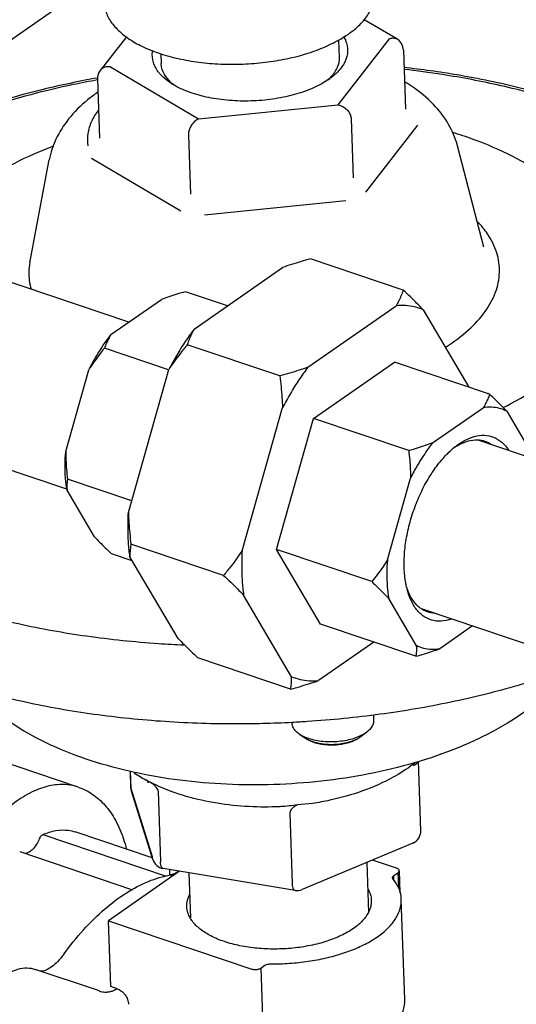
# Model space of a CAD drawing. Units: inches. Extents: x 10.2 to 20.6, y 3.5 to 18.1.
# Drawn here: x 14.9 to 15.2, y 10.1 to 10.6 of the extents above; entities that cross this region are included whole.
import ezdxf

# ---------------------------------------------------------------- set-up
doc = ezdxf.new("R2010")
doc.units = ezdxf.units.IN
doc.header["$LTSCALE"] = 1.21
doc.header["$MEASUREMENT"] = 0
doc.layers.get('0').update_dxf_attribs({"linetype": 'CONTINUOUS'})

msp = doc.modelspace()

# ---------------------------------------------------------------- linework, layer by layer
at = {"color": 7, "linetype": 'Continuous'}
for p, q in [((14.967947826231, 10.64967855830248), (14.813293747301, 10.54195943328248)), ((15.095708354126, 10.60514462047748), (15.07951969417099, 10.61471264160248)), ((14.96086438317599, 10.60619338975748), (14.94784921146099, 10.58942254501748)), ((15.06646164533599, 10.57221554689748), (15.092061943501, 10.60520309701248)), ((15.06675300192099, 10.60458547656748), (15.06704899053599, 10.59593124546248)), ((14.97810239656599, 10.59772412629248), (14.97826756806599, 10.59289477793748)), ((15.099030177111, 10.59954718311248), (15.100036961721, 10.57011042296748)), ((14.95299687820599, 10.59115873687748), (14.99692911272099, 10.56519336679748)), ((14.94641699587099, 10.58564027841248), (14.946315882391, 10.58562184337248)), ((14.946431358466, 10.58503994686248), (14.947438143011, 10.55560318665248)), ((14.99692911272099, 10.56519336679748), (15.06646164533599, 10.57221554689748)), ((15.072966600416, 10.56527579550748), (15.07397338496099, 10.53583903575248)), ((15.080312525626, 10.52868562234248), (15.106244453011, 10.56210049695248)), ((14.991845312311, 10.55708325212248), (14.99285209692099, 10.52764649236748)), ((15.139259623056, 10.50114865340248), (15.126059928626, 10.55172313476248)), ((14.91270153441599, 10.49340000288248), (14.922414968666, 10.54475814926748)), ((14.94355151013099, 10.54566992708248), (14.98805284792099, 10.51936819857748)), ((14.99992512684599, 10.51738609572748), (15.070358391566, 10.52449924183248)), ((14.96203019945099, 10.46373608463748), (14.794249555901, 10.52030967970248)), ((15.098965915121, 10.47976096526248), (15.052739433261, 10.49534797345248)), ((14.994687607416, 10.46032348427748), (15.038819386666, 10.49106199877248)), ((15.011275086246, 10.47187693774748), (14.99032997660599, 10.47893937429748)), ((14.953171244346, 10.45756567578248), (14.978380590131, 10.47512440222748)), ((15.05138046253099, 10.44120734216748), (15.09551224178099, 10.47194585666248)), ((15.108920202581, 10.46997918091248), (15.13171775365599, 10.43126513326748)), ((14.98196953926099, 10.44001108054248), (14.949943835551, 10.45080975882248)), ((15.037460415936, 10.43692136742248), (14.991233934076, 10.45250837561248)), ((15.054171469191, 10.41566546678248), (15.094557610181, 10.44379508225748)), ((15.14209238864099, 10.42776693232748), (15.094557610181, 10.44379508225748)), ((14.93060989332599, 10.39916659114248), (14.94211856192599, 10.43999135466748)), ((14.96188777684599, 10.36873686889748), (14.98203498841099, 10.44020518341248)), ((14.931207724261, 10.38038165139748), (14.766512603086, 10.43591484580248)), ((15.018580631896, 10.34962072678748), (15.038727843461, 10.42108904130248)), ((15.11365563412599, 10.40345228885748), (15.138864979911, 10.42101101536748)), ((15.150577490331, 10.41929302779748), (15.164278167516, 10.39602699071748)), ((15.035734230956, 10.35026295005748), (15.054171469191, 10.41566546678248)), ((15.10170624765099, 10.39963731685248), (15.054171469191, 10.41566546678248)), ((15.136151081971, 10.40502463801248), (15.297449673581, 10.35063671214748)), ((14.963542100296, 10.37460525960748), (14.93150659738099, 10.38540724209748)), ((15.091094283106, 10.34505320428248), (15.10260295170599, 10.38587796780748)), ((14.944970398446, 10.35660824544248), (14.931269721326, 10.37987428245748)), ((15.009381686166, 10.33731753458748), (14.96315520430599, 10.35290454277748)), ((15.08326900941599, 10.33423480012748), (15.035734230956, 10.35026295005748)), ((15.05768313371099, 10.31299004880748), (15.035734230956, 10.35026295005748)), ((14.96383013518599, 10.34463613997248), (14.95345550013599, 10.34813434084748)), ((14.986627686261, 10.30592209226248), (14.962643118576, 10.34665189234748)), ((15.043320541311, 10.28680595015248), (15.01933597362599, 10.32753575023748)), ((15.10545478822599, 10.30249485851748), (15.091754111106, 10.32576089559748)), ((15.108414129091, 10.32062980417748), (15.269155772946, 10.26642967429748)), ((15.105217912236, 10.29696189887748), (15.05768313371099, 10.31299004880748)), ((15.13351768932599, 10.31216518853748), (15.117167298711, 10.30077687094748)), ((14.98649131457099, 10.30590881035748), (14.98663048912599, 10.30590178470248)), ((15.084272802531, 10.30402433549248), (15.05672850211099, 10.28483927446748)), ((15.042808455581, 10.28055329972248), (14.996581973721, 10.29614030791248)), ((14.936815780026, 10.23169915483748), (14.814708092116, 10.27287238401248)), ((15.084069682861, 10.26767403306248), (15.08416264202599, 10.26495605689248)), ((15.043542306361, 10.26412516169748), (15.043561381716, 10.26356742841748)), ((15.047329228916, 10.25801832966748), (15.050985091061, 10.25558235255248)), ((15.080782732116, 10.25916249333748), (15.07730184691599, 10.25648242796248)), ((15.107736682321, 10.20992062663748), (15.106551391136, 10.24457663276248)), ((14.963144149951, 10.23144719364748), (14.962868976156, 10.23949283163748)), ((14.963217211381, 10.23102069296248), (14.96292781942099, 10.23948204963248)), ((14.97088130658599, 10.23513583171748), (14.970791081581, 10.23518517367248)), ((14.97205691290099, 10.23425825937248), (14.972061769376, 10.23425071651248)), ((14.963433318701, 10.22973993315748), (14.963144149951, 10.23144719364748)), ((14.97384819941099, 10.19683293559248), (14.963217211381, 10.23102069296248)), ((14.974064502771, 10.19555154535248), (14.96343351467599, 10.22973930291748)), ((14.97670374223099, 10.22960359695748), (14.977906499566, 10.19443435492748)), ((15.05372688115099, 10.22353296693748), (15.04630184236099, 10.22291017606748)), ((15.053767074161, 10.22353917762248), (15.05372688115099, 10.22353296693748)), ((15.036834390601, 10.22187633871748), (15.036822872991, 10.22187583893248)), ((15.043706579821, 10.18344888822748), (15.042503901851, 10.21861864772248)), ((14.919129380256, 10.20795390499748), (14.980693027856, 10.18719539079248)), ((14.973813493246, 10.19635875643248), (14.935344232351, 10.20933012393248)), ((15.10376037947099, 10.20370677600748), (15.04859130304099, 10.18050448247748)), ((14.90766776775599, 10.19947481756248), (14.963970105536, 10.18049035316748)), ((14.974062664311, 10.19555747094748), (14.973848199476, 10.19683293546248)), ((15.080794048031, 10.19404789469748), (15.081644630751, 10.16917822487248)), ((15.095640939701, 10.19117770516748), (15.083612904331, 10.19523341260248)), ((14.987382215556, 10.18970447568248), (14.95192374627599, 10.16500706508748)), ((15.045001029861, 10.18008488914748), (14.97920096533599, 10.19107035324748)), ((14.98475846098099, 10.18845702662248), (14.98281937311599, 10.18781721530748)), ((14.986970728181, 10.18976227322748), (14.98475846098099, 10.18845702662248)), ((14.992084173726, 10.18891947354248), (14.99285060887599, 10.16651014393748)), ((15.09426854042599, 10.18751702236248), (15.096332280351, 10.18895445134248)), ((15.096332280351, 10.18895445134248), (15.096583595506, 10.18160640030748)), ((15.096963787851, 10.18994782508748), (15.09733894087599, 10.17897895470748)), ((15.09385812555099, 10.18597455448748), (15.093637094351, 10.18652316748748)), ((15.09434815658599, 10.18518917391748), (15.09426854042599, 10.18751702236248)), ((15.099714803521, 10.12574514427248), (15.098007296876, 10.17566988875248)), ((14.95192374627599, 10.16500706508748), (15.023443963421, 10.14089131654748)), ((14.95304878467099, 10.13211275370248), (14.95192374627599, 10.16500706508748)), ((14.945979339041, 10.13043049422748), (14.91545241709599, 10.14072380153748)), ((15.02798580943099, 10.14135000341248), (15.02998537427099, 10.14274273345248)), ((15.02798580943099, 10.14135000341248), (15.029693316076, 10.09142525893248)), ((14.95631952630099, 10.13100989935248), (14.95304878467099, 10.13211275370248))]:
    msp.add_line(p, q, dxfattribs=at)
msp.add_lwpolyline([(14.970939539111, 10.23524246746748), (14.971752942416, 10.23464622539248), (14.972056912901, 10.23425825937248)], dxfattribs=at)
for centre, radius, start, end in [((15.092263632911, 10.59931597583748), 0.006770448944999999, 1.944811265900026, 59.41696899100007), ((14.95319624939099, 10.58527228981748), 0.00676869596, 142.1821590234999, 182.0244468017), ((15.04155258486099, 10.61397979448748), 0.035385082395, 304.1953172495, 307.6013245147), ((15.045942286346, 10.60187483876748), 0.023092475315, 316.0780734091, 317.0485036219), ((15.002519412436, 10.61272061994748), 0.03547556051, 236.3221042493001, 238.9244754204999), ((14.999229024101, 10.60064216115248), 0.023579921495, 226.9306424528001, 229.7330831196), ((15.00038617464099, 10.60198911396748), 0.025355629065, 229.7051714611999, 230.4997511519), ((15.044850724446, 10.60294023179748), 0.024617753095, 312.3372294041999, 316.0543445345999), ((15.085592059886, 10.54115823379248), 0.04182422764, 14.63156707839996, 17.27568684230001), ((15.06035622751099, 10.59569367332248), 0.18617858987, 295.7417530428999, 295.9635528407999), ((15.141789711006, 10.37540964877748), 0.03102316633, 122.291087611, 125.8635930306001), ((15.15003014873099, 10.36961497775248), 0.0406491345, 127.7620662082, 130.5001513078001), ((14.94951616376099, 10.38186500164248), 0.018354750765, 168.8727252546, 186.2264439904), ((14.99043883288599, 10.34752216005748), 0.027809289235, 168.8402618762999, 181.7933118), ((15.138745590381, 10.34025471844748), 0.03909648678, 192.8436308276, 195.0258630341), ((15.130396507301, 10.34107052616748), 0.03124249856, 197.7166424375, 200.0543514062), ((15.129304524916, 10.34067843017748), 0.030082271895, 200.0660285120999, 200.4204722783), ((15.01544691969099, 10.28594207129248), 0.027887182245, 348.8583636275001, 1.775182785299954), ((15.063189432626, 10.28450037395748), 0.03189734158, 275.7666732413998, 276.0786174431999), ((15.058314170286, 10.30370806174248), 0.075917638615, 306.8103323189, 307.9266161363), ((15.009649315606, 10.30619397536748), 0.080945736625, 236.2885949946001, 241.3111441948001), ((15.01192476391099, 10.31030019982748), 0.085640222005, 241.3632798549, 242.318560904), ((15.011553831466, 10.25187149904248), 0.04372091789, 202.7567442026, 204.0295568822), ((15.005051130716, 10.24899149626748), 0.03660901478, 204.0570114487, 204.564109726), ((15.01281593295599, 10.31199941364248), 0.0875589481, 242.3186976985999, 243.2901267733), ((14.969644025801, 10.23166968890748), 0.006503682835000001, 181.9605085146, 187.8297730535), ((14.969638990771, 10.23166911528248), 0.00649861654, 187.8308102447, 193.7173598971), ((14.969644442906, 10.23167057901748), 0.006504260295, 193.7184972989, 197.2771897077), ((15.101239872716, 10.20969852644748), 0.00650060489, 292.8223497676001, 1.957953225399985), ((14.980271438441, 10.19748156513248), 0.00650005538, 197.2181673043, 260.5071450191999), ((15.013107537581, 10.18942120893248), 0.030742415405, 177.9480262452, 181.933863363), ((15.01149549565599, 10.18937806856248), 0.02912983801, 181.9560578715, 183.1713218591), ((14.993073244276, 10.14291170348748), 0.04541773561, 101.6364501945, 102.8207369528999), ((15.046074042516, 10.18647199955248), 0.006476096445, 260.4735088136, 292.8925159146), ((14.941633992126, 10.11754861320248), 0.01359504328, 63.79154065550001, 71.35959739240006), ((14.948835301761, 10.13217463695248), 0.00270770669, 243.7586737854, 251.3175293124), ((14.950363691156, 10.13671247772748), 0.007495999745000001, 251.3612471411, 252.5020554588001)]:
    msp.add_arc(centre, radius, start, end, dxfattribs=at)
for points, start_tangent, end_tangent in [([(14.97727959328599, 10.59795268923748), (14.986760995411, 10.59531889170749), (14.997073474016, 10.59351593451249), (15.007935731526, 10.59259299749748), (15.019051473891, 10.59257525613748), (15.030117492686, 10.59346319422748), (15.040831935711, 10.59523259120748), (15.050902540931, 10.59783518249748), (15.060054608466, 10.60119997620248), (15.068038493726, 10.60523518959248), (15.074636417201, 10.60983075244748), (15.07966840474599, 10.61486130986248), (15.082997196771, 10.62018964137748), (15.08453199263099, 10.62567040393748), (15.08462393233599, 10.62808209061748)], (0.947581860889027, -0.3195130934939735), (-0.03458980234608694, 0.9994015937418045)), ([(14.94983324143099, 10.62347355798748), (14.950226246771, 10.62040155197248), (14.952354961541, 10.61506450993748), (14.956253259776, 10.61001969925748), (14.961814805961, 10.60540472909248), (14.96888789562099, 10.60134548390248), (14.97727959328599, 10.59795268923748)], (0.03458980270302437, -0.9994015937294506), (0.9475818606527995, -0.3195130941945549)), ([(15.069320411961, 10.60610538872748), (15.070702962611, 10.60304602599248), (15.071126846916, 10.59767674402248), (15.069113852881, 10.59233274334748), (15.067436924121, 10.59000444718248)], (0.5143667948927704, -0.8575702888461905), (-0.6411505847388103, -0.7674150947753643)), ([(15.092061943501, 10.60520309701248), (15.093705002061, 10.60560182098748), (15.095206936781, 10.60538522005749), (15.095707501131, 10.60514318378248)], (0.921795398975486, 0.3876767241241396), (0.8598678851095065, -0.5105166208433419)), ([(14.978317400771, 10.58692403926748), (14.977195366481, 10.58819048275748), (14.97435585916099, 10.59331580789748), (14.97393197485599, 10.59868508986748), (14.97402724386099, 10.59924504042748)], (-0.692793341556187, 0.7211361770812865), (0.1911072648468893, 0.9815691587059675)), ([(15.067048542946, 10.59593123122749), (15.066066611086, 10.59093890726749), (15.06284437993099, 10.58614011125248)], (0.03185393688689556, -0.9994925345918325), (-0.6813347518776417, -0.7319719638646226)), ([(14.95299687820599, 10.59115873687748), (14.95105881441599, 10.59119579864248), (14.949330171916, 10.59065293755748), (14.947980162476, 10.58958329261748), (14.947849276851, 10.58942249431748)], (-0.9863482190676125, 0.164672981214737), (-0.6124681956324183, -0.7904952304339158)), ([(14.983126692401, 10.58341637777248), (14.979892141406, 10.58742293747248), (14.978281536956, 10.59260241411248), (14.97826801565599, 10.59289479217248)], (-0.7301736059410823, 0.6832616667039041), (-0.03185393468604567, 0.9994925346619739)), ([(15.18667719293099, 10.57200882219748), (15.157900694791, 10.58044529862249), (15.125846757811, 10.58713922001249), (15.099356239211, 10.59086586072248)], (-0.9468453248653963, 0.3216891834994491), (-0.993742025341194, 0.1116995392594855)), ([(14.982847383111, 10.58319898969248), (14.982308112106, 10.58356611976748), (14.978317400771, 10.58692403926748)], (-0.8320080670867077, 0.5547635318787999), (-0.6927933424738348, 0.7211361761997047)), ([(15.067436924121, 10.59000444718248), (15.064764920371, 10.58728199459248), (15.063143269886, 10.58594505925248)], (-0.6411505868358046, -0.7674150930233933), (-0.7919188203856256, -0.6106263848860768)), ([(15.184377053271, 10.57145874013248), (15.177370178461, 10.57375432049748), (15.147731747431, 10.58175184782748), (15.118449473761, 10.58733904450748), (15.099385041881, 10.58991277423748)], (-0.9467884566959754, 0.3218565181369688), (-0.99350996283125, 0.1137451262914077)), ([(14.946315882391, 10.58562184337248), (14.919337062016, 10.57989507804248), (14.887941016816, 10.57099525256248), (14.858865106446, 10.56014378966748), (14.832602844381, 10.54749492850748), (14.812900280266, 10.53550646611248)], (-0.983764164136904, -0.1794660674334243), (-0.8270635034415743, -0.5621084959996148)), ([(14.946429359651, 10.58468303881748), (14.934390017011, 10.58230334370748), (14.913171066661, 10.57729209317748), (14.890468003486, 10.57065021813249), (14.866715766536, 10.56203647312248), (14.842613583691, 10.55111104191748), (14.819581552526, 10.53784479437748), (14.816067442771, 10.53549608671748)], (-0.983419568368116, -0.1813448442902875), (-0.8257520580756874, -0.5640332779045637)), ([(15.029862185361, 10.57459974884748), (15.018958713691, 10.57410838940748), (15.00823429167099, 10.57482412696248), (14.998226686596, 10.57671107143748), (14.989437721671, 10.57967460369748), (14.98420808089099, 10.58233624027249)], (-0.994939060333295, -0.1004801782596947), (-0.8563378915882065, 0.5164159325875461)), ([(15.061439559566, 10.58471185474748), (15.058298123086, 10.58277776323748), (15.050037733156, 10.57904591037248), (15.040397961131, 10.57627356657748), (15.029862185361, 10.57459974884748)], (-0.8267981457076686, -0.562498734446897), (-0.9949390603999665, -0.1004801775995247)), ([(15.125529465771, 10.55357876165248), (15.120906782706, 10.56367636540248), (15.112925647921, 10.57359874611748), (15.10161548223599, 10.58249654476748), (15.09966653861599, 10.58369847920248)], (-0.2969340464924913, 0.9548979903809595), (-0.8583614582365428, 0.5130454239285601)), ([(14.946480892106, 10.57840636711748), (14.941549830971, 10.57468186100748), (14.932077587866, 10.56516692343248), (14.925751682306, 10.55504205803248), (14.922414968796, 10.54475814985248)], (-0.8207408512767955, -0.5713006695650207), (-0.1858367696861762, -0.9825806302958587)), ([(15.066461645336, 10.57221554689748), (15.068419419401, 10.57160219006248), (15.070205263136, 10.57047257787748), (15.071644365671, 10.56893728457248), (15.072595857641, 10.56714659541248), (15.072966600416, 10.56527579550749)], (0.9863482183734192, -0.1646729853727735), (0.03418162223224885, -0.9994156376110851)), ([(14.946942664261, 10.56963753932248), (14.943453980946, 10.56389581294248), (14.941636852581, 10.55786342976748), (14.94163336552599, 10.55183840966248)], (-0.6082525322372347, -0.7937435713295521), (0.1486537729133692, -0.988889304117817)), ([(14.996929112721, 10.56519336679748), (14.995304500381, 10.56421734616749), (14.99385890766099, 10.56275978870248), (14.992734136156, 10.56096372807248), (14.992040344616, 10.55900513572248), (14.991845312311, 10.55708325212248)], (-0.9217953967492476, -0.3876767294175616), (0.03418162371968616, -0.9994156375602123)), ([(15.172050642291, 10.53533694325248), (15.170635342106, 10.53634953190748), (15.153677029241, 10.54645488183748), (15.13391036388099, 10.55496701572748), (15.123505533601, 10.55846386817748)], (-0.8088741007876448, 0.5879818781858664), (-0.9555065773873381, 0.2949697960292453)), ([(14.924457387291, 10.55164009830249), (14.91468628426099, 10.54760220307748), (14.89557433855099, 10.53782426133248), (14.879345568526, 10.52665914620248), (14.86646764034599, 10.51436394477748), (14.857336517306, 10.50134189970248), (14.856330558391, 10.49941005901248)], (-0.9330414959129477, -0.3597687686619405), (-0.4462595118674431, -0.8949035970806191)), ([(15.145613746481, 10.49836530504248), (15.140966277811, 10.50785861568748), (15.136274711971, 10.51369208339248)], (-0.2969340452400417, 0.9548979907704198), (-0.6847325998877313, 0.7287943925765265)), ([(15.119976413461, 10.45120618901248), (15.120429913391, 10.45149500663248), (15.131555856466, 10.45991424609748), (15.139826305861, 10.46905426510249), (15.145018058531, 10.47868058778248), (15.146973703781, 10.48854360295748), (15.145613746481, 10.49836530504248)], (0.8448748699793929, 0.5349639745602538), (-0.2969340460117241, 0.9548979905304583)), ([(14.91270410835099, 10.49339951447248), (14.912216813881, 10.48899448715748), (14.913381591261, 10.48010016548748)], (-0.1862539110092805, -0.9825016440870452), (0.2832337622044612, -0.9590509037311349)), ([(15.052739433261, 10.49534797345248), (15.047812207841, 10.49393048471748), (15.043183016391, 10.49250456639248), (15.038819386666, 10.49106199877248)], (-0.9633933022682112, -0.2680920460303718), (-0.9459592287016213, -0.3242855803674192)), ([(14.99032997660599, 10.47893937429748), (14.986015843991, 10.47768370117748), (14.98204862300599, 10.47641626643748), (14.978380590131, 10.47512440222748)], (-0.9633933024438035, -0.2680920453993778), (-0.9377253840082866, -0.3473774664345852)), ([(15.098965915121, 10.47976096526248), (15.097936138971, 10.47702930392748), (15.096786453161, 10.47443013859248), (15.09551224178099, 10.47194585666248)], (-0.3271442278203996, -0.9449744198674346), (-0.4821471696949966, -0.8760902389338121)), ([(15.108920202581, 10.46997918091248), (15.10583846886099, 10.47310665714748), (15.102527931176, 10.47636026152748), (15.098965915121, 10.47976096526248)], (-0.6956771624280661, 0.7183545682154698), (-0.7279122310021638, 0.6856703172498079)), ([(15.148788918286, 10.42113717399748), (15.165453261241, 10.43072085173748), (15.179414395506, 10.44137899072248), (15.189457297921, 10.45181978147248), (15.19610761945599, 10.46159509981748), (15.200091548756, 10.47054856843248), (15.201370240066, 10.47504872012748)], (0.8936144465853553, 0.4488354050806922), (0.2255177199060301, 0.9742390661477219)), ([(15.108920202581, 10.46997918091248), (15.104655046231, 10.47134370485248), (15.100177195321, 10.47200049332248), (15.09551224178099, 10.47194585666248)], (-0.924031963540178, 0.3823152238089442), (-0.9962669804755363, -0.08632556755769051)), ([(14.994687607416, 10.46032348427748), (14.99023608904599, 10.45402834737748), (14.986010497806, 10.44730946748248), (14.98203498841099, 10.44020518341248)], (-0.6003007561729183, -0.7997743445111392), (-0.4665661435969901, -0.8844863106057849)), ([(14.994687607416, 10.46032348427748), (14.993411494786, 10.45783521563748), (14.992261981291, 10.45523581025748), (14.991233934076, 10.45250837561249)], (-0.4821471670722473, -0.876090240377215), (-0.3271442233836628, -0.944974421403405)), ([(14.953171244346, 10.45756567578248), (14.949210666036, 10.45219813971248), (14.945508870406, 10.44631149232248), (14.94211856192599, 10.43999135466748)], (-0.6252803862579557, -0.7804001784732637), (-0.4433383580178738, -0.8963543385905016)), ([(14.953171244346, 10.45756567578248), (14.951943826271, 10.45544419050749), (14.950870999191, 10.45320044348248), (14.949943835551, 10.45080975882248)], (-0.5348272681671262, -0.844961415228464), (-0.327144223488487, -0.9449744213671156)), ([(14.949943835551, 10.45080975882248), (14.94705468331099, 10.44713423118748), (14.944457126401, 10.44354087824248), (14.94211856192599, 10.43999135466748)], (-0.6327555779411518, -0.7743515858990404), (-0.530945906521413, -0.8474057141347083)), ([(14.991233934076, 10.45250837561249), (14.987925452666, 10.44834198923248), (14.984866602066, 10.44424936998748), (14.98203498841099, 10.44020518341248)], (-0.6327555762840991, -0.7743515872530885), (-0.5602419874410935, -0.8283289898995772)), ([(15.051380462531, 10.44120734216748), (15.047009780436, 10.43976252476748), (15.042380064631, 10.43833660130748), (15.037460415936, 10.43692136742249)], (-0.9459592282323707, -0.3242855817362492), (-0.9633933022682112, -0.2680920460303718)), ([(15.051380462531, 10.44120734216748), (15.046928944161, 10.43491220526748), (15.042703352921, 10.42819332537248), (15.038727843461, 10.42108904130248)], (-0.6003007561729183, -0.7997743445111392), (-0.4665661435969901, -0.8844863106057849)), ([(15.037460415936, 10.43692136742249), (15.038049383861, 10.43144080850748), (15.038470038901, 10.42617494218748), (15.038727843461, 10.42108904130248)], (0.1197772593130926, -0.9928007897616943), (0.03543053235357999, -0.9993721415854768)), ([(15.142092388641, 10.42776693232748), (15.141162572936, 10.42537010867748), (15.140089410131, 10.42312683270749), (15.138864979911, 10.42101101536748)], (-0.327144220511531, -0.9449744223977191), (-0.5348272626067798, -0.8449614187479442)), ([(15.150577490331, 10.41929302779748), (15.148019241066, 10.42196979357748), (15.145201677811, 10.42478418197248), (15.142092388641, 10.42776693232748)], (-0.6815433405560315, 0.7317777496916158), (-0.7279122303735678, 0.6856703179171296)), ([(15.150577490331, 10.41929302779748), (15.146922692561, 10.42070613228248), (15.142999864886, 10.42128210345748), (15.138864979911, 10.42101101536748)], (-0.8868570879731412, 0.4620438350544241), (-0.9867295809035384, -0.1623722087363705)), ([(15.125137278001, 10.40175058300748), (15.129223585811, 10.40446838991748), (15.13300602226099, 10.40619950696748)], (0.7910225288682672, 0.61178702080287), (0.9423004997266108, 0.3347682305939132)), ([(15.125216488366, 10.40163492551748), (15.12652559161599, 10.40241307028748), (15.131401949596, 10.40445240407748), (15.136073902921, 10.40503845181248), (15.136151522281, 10.40503554286748)], (0.8456627862863654, 0.5337175768984762), (0.9991856882171865, -0.04034799204356025)), ([(15.13300602226099, 10.40619950696748), (15.134452451596, 10.40665514546248), (15.139462136536, 10.40728355805248), (15.144082041696, 10.40633222799748), (15.148154841856, 10.40383355168748), (15.15156877946099, 10.39983082542748)], (0.942300501058524, 0.3347682268448643), (0.5408089729123751, -0.8411454421308254)), ([(15.136151522281, 10.40503554286748), (15.139764122831, 10.40437733388748)], (0.9991856885936862, -0.04034798271984898), (0.9480273733541777, -0.3181887794551822)), ([(15.139764122831, 10.40437733388748), (15.140382353886, 10.40415125634748), (15.14248390769099, 10.40307973934248)], (0.9480273761062676, -0.3181887712554692), (0.8461449908232459, -0.5329527694878122)), ([(14.931269721326, 10.37987428245748), (14.930530061626, 10.38592747882748), (14.930309077941, 10.39238868669748), (14.93060989332599, 10.39916659114248)], (-0.1686891270581448, 0.9856693047936316), (0.08096405325439342, 0.9967170220682597)), ([(14.93060989332599, 10.39916659114248), (14.930715453261, 10.39478148665248), (14.93101247843099, 10.39021150175248), (14.931506597381, 10.38540724209748)], (0.002402604662676487, -0.9999971137412522), (0.1197772599990101, -0.9928007896789413)), ([(15.099458224211, 10.34100288274748), (15.099681042456, 10.34904396820248), (15.100868778421, 10.35748859029748), (15.102980985141, 10.36604917765748), (15.105945734071, 10.37443420963749), (15.109662064156, 10.38235814409748), (15.11400342026599, 10.38955114094748), (15.118821962761, 10.39576825132748), (15.123630566041, 10.40052475242748)], (-0.03418162336331297, 0.9994156375724008), (0.76051910957029, 0.6493155503901114)), ([(15.113655634126, 10.40345228885748), (15.109977673606, 10.40215709677748), (15.106009424451, 10.40088965085748), (15.101706247651, 10.39963731685248)], (-0.937725383820393, -0.3473774669417929), (-0.9633933022924506, -0.2680920459432671)), ([(15.101706247651, 10.39963731685248), (15.102201412256, 10.39482063868748), (15.102497913526, 10.39025144444748), (15.102602951706, 10.38587796780748)], (0.1197772571975846, -0.9928007900169216), (0.002402604594755356, -0.9999971137414153)), ([(15.113655634126, 10.40345228885748), (15.109695055816, 10.39808475285248), (15.105993260186, 10.39219810539748), (15.102602951706, 10.38587796780748)], (-0.6252803862579557, -0.7804001784732637), (-0.4433383580178738, -0.8963543385905016)), ([(14.962643118576, 10.34665189234748), (14.961953577126, 10.35369898753248), (14.96170115144599, 10.36107950899248), (14.961887776846, 10.36873686889748)], (-0.130977032126439, 0.9913854028859561), (0.05213011512084077, 0.9986403011582738)), ([(14.961887776846, 10.36873686889748), (14.96214611317099, 10.36364284964248), (14.962567036271, 10.35837658090748), (14.963155204306, 10.35290454277748)], (0.0354305326433152, -0.9993721415752047), (0.1197772597996151, -0.9928007897029975)), ([(14.944970398446, 10.35660824544248), (14.947528647711, 10.35393147959748), (14.950346211031, 10.35111709120248), (14.95345550013599, 10.34813434084748)], (0.6815433405560315, -0.7317777496916158), (0.7279122303735678, -0.6856703179171296)), ([(15.018580631896, 10.34962072678748), (15.015744398886, 10.34557015877248), (15.012685119546, 10.34147737195748), (15.009381686166, 10.33731753458748)], (-0.5602419865017717, -0.8283289905348893), (-0.6327555758203051, -0.7743515876320741)), ([(15.018580631896, 10.34962072678748), (15.018394006496, 10.34196336688249), (15.018646432241, 10.33458284542248), (15.01933597362599, 10.32753575023748)], (-0.05213011512084077, -0.9986403011582738), (0.130977032126439, -0.9913854028859561)), ([(15.091094283106, 10.34505320428248), (15.08874930059599, 10.34149439285748), (15.086150903691, 10.33790070919248), (15.08326900941599, 10.33423480012748)], (-0.5309459082900485, -0.8474057130265615), (-0.6327555758072865, -0.7743515876427125)), ([(15.091094283106, 10.34505320428248), (15.09079346772099, 10.33827529977248), (15.091014451406, 10.33181409196748), (15.091754111106, 10.32576089559748)], (-0.08096405325439342, -0.9967170220682597), (0.1686891270581448, -0.9856693047936316)), ([(15.100627283531, 10.33156392087748), (15.100207911591, 10.33363916352748), (15.099458224211, 10.34100288274748)], (-0.2225354052323042, 0.9749246090945156), (-0.03418162256960253, 0.999415637599547)), ([(15.009381686166, 10.33731753458748), (15.012949154811, 10.33391155077248), (15.016259248546, 10.33065822628248), (15.01933597362599, 10.32753575023748)], (0.7279122331916797, -0.6856703149254032), (0.6956771624280661, -0.7183545682154698)), ([(15.08326900941599, 10.33423480012748), (15.086386148181, 10.33124437034748), (15.08920284134599, 10.32843053146248), (15.091754111106, 10.32576089559748)], (0.7279122327645455, -0.6856703153788518), (0.6815433409544783, -0.7317777493205212)), ([(15.104463499096, 10.32195706082248), (15.101904574741, 10.32720357313248), (15.100985855576, 10.33011875748248)], (-0.5408089751009918, 0.8411454407236687), (-0.2594982254936498, 0.9657435844807082)), ([(15.108315184271, 10.32047271386748), (15.106618508771, 10.32173142320248), (15.103459845081, 10.32542532718248), (15.101112701711, 10.33018251721748)], (-0.8461449879248386, 0.5329527740894822), (-0.3489139799970872, 0.93715475486314)), ([(14.872883742376, 10.32241063985748), (14.875178756981, 10.32168643442748), (14.907022531606, 10.31326371648748), (14.941121520621, 10.30712509211248), (14.976840505611, 10.30338493725248), (14.989549694636, 10.30265896096248)], (0.952614236360646, -0.3041810590471127), (0.998985019716123, -0.04504364974974139)), ([(15.12302625629599, 10.31558837934748), (15.121579827026, 10.31513274085248), (15.116570142086, 10.31450432819748), (15.111950236861, 10.31545565825249), (15.107877436701, 10.31795433462748), (15.104463499096, 10.32195706082248)], (-0.942300501058524, -0.3347682268448643), (-0.5408089729123751, 0.8411454421308254)), ([(15.111034969131, 10.31917511938748), (15.110416738141, 10.31940119692748), (15.108315184271, 10.32047271386748)], (-0.9480273761062676, 0.3181887712554692), (-0.8461449908232459, 0.5329527694878122)), ([(15.114647569681, 10.31851691040748), (15.111034969131, 10.31917511938748)], (-0.9991856885936862, 0.04034798271984898), (-0.9480273733541777, 0.3181887794551822)), ([(14.986627686261, 10.30592209226248), (14.989709419981, 10.30279461609248), (14.993019957666, 10.29954101171248), (14.996581973721, 10.29614030791248)], (0.6956771624280661, -0.7183545682154698), (0.7279122310021638, -0.6856703172498079)), ([(15.105454788226, 10.30249485851748), (15.105562495111, 10.30064438580248), (15.105484636291, 10.29880629864248), (15.105217912236, 10.29696189887748)], (0.1071113463712009, -0.9942470314155073), (-0.192461134966911, -0.9813045967115654)), ([(15.105454788226, 10.30249485851748), (15.109109586061, 10.30108175396748), (15.113032413671, 10.30050578285748), (15.117167298711, 10.30077687094748)], (0.8868570879731412, -0.4620438350544241), (0.9867295809035384, 0.1623722087363705)), ([(15.043554135516, 10.26392201277748), (15.014361896986, 10.26319404306748), (14.977908849771, 10.26451535780248), (14.942386621731, 10.26831028101248), (14.908429403761, 10.27452184955748), (14.876666886221, 10.28305189835748), (14.847664267641, 10.29377526412748), (14.83595860425599, 10.29912797493249)], (-0.9986543203107509, -0.05186085734609657), (-0.8988874618992256, 0.4381795646083558)), ([(15.105217912236, 10.29696189887748), (15.10953204485099, 10.29821757199748), (15.113499265771, 10.29948500673748), (15.117167298711, 10.30077687094748)], (0.9633933024438035, 0.2680920453993778), (0.9377253840082866, 0.3473774664345852)), ([(15.188842075066, 10.29346383021248), (15.187657365046, 10.29300304157248), (15.156334596621, 10.28244346371248), (15.122725431681, 10.27406978521748), (15.087428166171, 10.26801090563748), (15.051089923906, 10.26436599885248), (15.043554135516, 10.26392201277748)], (-0.9313338335488482, -0.3641665697001938), (-0.9986543203188593, -0.05186085718995814)), ([(15.043320541311, 10.28680595015248), (15.047585697661, 10.28544142621248), (15.052063548636, 10.28478463774248), (15.05672850211099, 10.28483927446748)], (0.924031963540178, -0.3823152238089442), (0.9962669804755363, 0.08632556755769051)), ([(15.182835146021, 10.29099772592248), (15.17686989101099, 10.28407829359749), (15.162017777631, 10.27100015209248), (15.143976111261, 10.25961522925748), (15.123688890671, 10.25028228251749), (15.101823624651, 10.24300260030248), (15.078851665901, 10.23770386094748), (15.05514755306599, 10.23433111176248)], (-0.6155017702152924, -0.7881355028558485), (-0.9949390603817185, -0.1004801777802126)), ([(15.042808455581, 10.28055329972248), (15.047735681001, 10.28197078852249), (15.052364872451, 10.28339670678248), (15.05672850211099, 10.28483927446748)], (0.9633933022682112, 0.2680920460303718), (0.9459592287016213, 0.3242855803674192)), ([(15.05514755306599, 10.23433111176248), (15.031551969951, 10.23287521524248), (15.007953317861, 10.23325509610748), (14.98471457129099, 10.23548998356748), (14.962195667806, 10.23961620443248), (14.940737592076, 10.24570549504248), (14.920819236216, 10.25382862343248), (14.903106590226, 10.26395696204249), (14.888463813701, 10.27572108655748), (14.883471445281, 10.28089086760248)], (-0.9949390603852436, -0.1004801777453077), (-0.6664661269799095, 0.7455353121002379)), ([(15.047329043666, 10.25801805179248), (15.04648683392099, 10.25862886894748), (15.044771446416, 10.26035670726748), (15.043789698636, 10.26223461388248), (15.043562848896, 10.26356748184748)], (-0.8320259451671257, 0.554736718244566), (-0.0363680227035108, 0.9993384646478073)), ([(15.084161174846, 10.26495600352748), (15.084144705146, 10.26433306335248), (15.083575632616, 10.26237451448748), (15.082248976701, 10.26048849073748), (15.080782891171, 10.25916228663748)], (0.03636802583024731, -0.9993384645340189), (-0.7926307946688659, -0.6097019135139746)), ([(15.066917334596, 10.25443625597748), (15.062942713361, 10.25422957677748), (15.05900342027599, 10.25440842804748), (15.05525084014599, 10.25496593668748), (15.051829182491, 10.25588067791748), (15.048869939711, 10.25711749876248), (15.047329043666, 10.25801805179248)], (-0.9949390603190874, -0.1004801784003758), (-0.832025944889557, 0.5547367186608796)), ([(15.066512060961, 10.25314060987249), (15.067355864246, 10.25325517412749), (15.06777776585599, 10.25331245622248), (15.068199667531, 10.25336973838248), (15.068410618336, 10.25339837939748), (15.06862156914099, 10.25342702047748), (15.068727044576, 10.25344134101748), (15.068831428206, 10.25346064692748), (15.069039103791, 10.25350424424748), (15.069454454961, 10.25359143882248), (15.069869806131, 10.25367863333248), (15.070285157301, 10.25376582790748), (15.070700508471, 10.25385302248248), (15.070804346231, 10.25387482114248), (15.07090818405599, 10.25389661980248), (15.071009888256, 10.25392067818748), (15.071107325271, 10.25394925615248), (15.071302199366, 10.25400641208248), (15.071497073461, 10.25406356801248), (15.071886821651, 10.25417787987248), (15.07227656984099, 10.25429219173248), (15.072471443936, 10.25434934766248), (15.072666318031, 10.25440650359248), (15.072861192126, 10.25446365952248), (15.072958629141, 10.25449223748748), (15.073056066221, 10.25452081545248), (15.073145206051, 10.25455561651748), (15.073234345816, 10.25459041758248), (15.073412625411, 10.25466001964748), (15.073769184601, 10.25479922384248), (15.074482303046, 10.25507763223249), (15.07466058264099, 10.25514723436248), (15.07483886223599, 10.25521683642748), (15.074928002066, 10.25525163749248), (15.074970899921, 10.25526996229248), (15.075010453656, 10.25529013569248), (15.07508956125599, 10.25533048242749), (15.075168668791, 10.25537082922748), (15.075485098996, 10.25553221629749), (15.07580152920099, 10.25569360336748), (15.076117959406, 10.25585499043748), (15.07643438961099, 10.25601637750748), (15.076513497146, 10.25605672430748), (15.076592604746, 10.25609707110748), (15.076632158481, 10.25611724444248), (15.07666783847599, 10.25613899194748), (15.076735324531, 10.25618406106248), (15.076870296706, 10.25627419922748), (15.077005268881, 10.25636433739248), (15.077275213166, 10.25654461372248), (15.077545157516, 10.25672489005248), (15.078085046151, 10.25708544271248)], (0.9909085834908379, 0.1345369063275246), (0.8316043440829909, 0.5553685397124134)), ([(15.080782891171, 10.25916228663748), (15.080215720086, 10.25874747093748), (15.077553999596, 10.25721836147248), (15.074366103716, 10.25595992520249), (15.070774541456, 10.25502052316748), (15.066917334596, 10.25443625597748)], (-0.7926307963300196, -0.6097019113544248), (-0.9949390602624105, -0.1004801789615818)), ([(15.050162522041, 10.25613044743748), (15.050913450271, 10.25571883909748), (15.051288914386, 10.25551303499249), (15.051476646476, 10.25541013290748), (15.05166437850099, 10.25530723082248), (15.05185211059099, 10.25520432873748), (15.052039842616, 10.25510142671748), (15.05208677567099, 10.25507570114748), (15.052133708661, 10.25504997564248), (15.052157175156, 10.25503711292248), (15.052184054736, 10.25502575326248), (15.052241226981, 10.25500453719748), (15.052355571471, 10.25496210506748), (15.052469915896, 10.25491967293748), (15.052698604811, 10.25483480861248), (15.052927293726, 10.25474994435248), (15.053384671556, 10.25458021576748), (15.053842049386, 10.25441048718248), (15.054070738301, 10.25432562285748), (15.05429942721599, 10.25424075859748), (15.05441377164099, 10.25419832646748), (15.054528116066, 10.25415589427248), (15.054585288311, 10.25413467820748), (15.054646599951, 10.25411746549248), (15.054709981256, 10.25410225438748), (15.05477336256099, 10.25408704334748), (15.055026887716, 10.25402619899248), (15.055280412936, 10.25396535470248), (15.055533938156, 10.25390451034748), (15.055787463311, 10.25384366605748), (15.056294513751, 10.25372197741249), (15.05654803897099, 10.25366113305748), (15.056801564126, 10.25360028876748), (15.05705508934599, 10.25353944441249), (15.057181851956, 10.25350902226748), (15.057245233261, 10.25349381116249), (15.057308614566, 10.25347860012248), (15.057378472406, 10.25346932982248), (15.057448330311, 10.25346005952248), (15.057588045991, 10.25344151898748), (15.057867477481, 10.25340443785248), (15.058146908971, 10.25336735665248), (15.058426340461, 10.25333027551748), (15.058985203376, 10.25325611324748), (15.059544066356, 10.25318195097748), (15.059823497781, 10.25314486984248), (15.060102929271, 10.25310778870748), (15.060242645016, 10.25308924810748), (15.060313482146, 10.25308217987748), (15.060386277791, 10.25307951565748), (15.060531869081, 10.25307418715249), (15.060677460436, 10.25306885871248), (15.060968643016, 10.25305820183248), (15.061259825661, 10.25304754488748), (15.061842190886, 10.25302623106248), (15.062424556176, 10.25300491723748), (15.062715738756, 10.25299426035748), (15.063006921401, 10.25298360347748), (15.063152512691, 10.25297827497248), (15.063298103981, 10.25297294653248), (15.06337089969099, 10.25297028231248), (15.063443866351, 10.25297206948748), (15.063589970881, 10.25298009523248), (15.063882179876, 10.25299614665748), (15.064174388806, 10.25301219814748), (15.064758806796, 10.25304430106248), (15.065343224786, 10.25307640397748), (15.066512060701, 10.25314060987249)], (0.8769064586135125, -0.4806610685731767), (0.9984946734586724, 0.05484876547981159)), ([(15.066394400821, 10.25276445454748), (15.063058906841, 10.25260180862248), (15.059764144591, 10.25278408220748), (15.056654110976, 10.25330330909748), (15.053864729381, 10.25413679655748), (15.051517909126, 10.25524811722248), (15.050986419401, 10.25558112028248)], (-0.994939060401996, -0.1004801775794275), (-0.8325696840082826, 0.5539203203262617)), ([(15.077302063236, 10.25648260001748), (15.075216627546, 10.25517796155248), (15.072609066551, 10.25408130742249), (15.069624849406, 10.25326491164748), (15.066567137216, 10.25278237413748)], (-0.7923760886399936, -0.6100328959585578), (-0.9943772564875268, -0.1058955701639088)), ([(15.103801589016, 10.24292662882248), (15.093940416526, 10.23659455833748), (15.078628759906, 10.22974957051248), (15.06241211894599, 10.22514184641748), (15.053765778516, 10.22353867536748)], (-0.8006006295429294, -0.599198324409761), (-0.988258164563494, -0.1527933250295769)), ([(15.10409585851099, 10.24246904019748), (15.105586477966, 10.24334366180248), (15.106407823686, 10.24440223867249), (15.106451595791, 10.24453171581249)], (0.9217774834759471, 0.387719319813638), (0.2851247030090004, 0.9584904296517671)), ([(14.936815013936, 10.23169687509249), (14.931477561946, 10.23285212522748), (14.923423166311, 10.23247383777248), (14.915016773056, 10.22978433628248), (14.90641083669099, 10.22483819326249), (14.897882023866, 10.21778150739248), (14.889700302851, 10.20885093047748), (14.882011935801, 10.19819783763748), (14.875001353586, 10.18600587870248), (14.869093207251, 10.17304534618248), (14.864577957291, 10.16035318566248), (14.861392625336, 10.14852447623748), (14.859341491771, 10.13784853420749), (14.858203258831, 10.12848182776748), (14.857754268601, 10.12047733893748), (14.857784573161, 10.11381618385249)], (-0.947914705926112, 0.3185242695447436), (0.03418162345251836, -0.9994156375693499)), ([(14.972237618036, 10.23453530263248), (14.973459697596, 10.23372194307248), (14.974667246796, 10.23272334482249), (14.97561064418599, 10.23169625557749), (14.976288740501, 10.23065200672248), (14.976703958551, 10.22960366293248)], (0.8548391038339028, -0.5188931552414714), (0.2627294502577067, -0.964869543496572)), ([(15.03682602796099, 10.22187576827748), (15.029876476521, 10.22172892294248), (15.014005684181, 10.22256201468248), (14.998370267241, 10.22510289035748), (14.983289551851, 10.22952316140749), (14.973460555336, 10.23378353518748)], (-0.9990659485873401, -0.04321146113334325), (-0.8932794614933937, 0.4495017282214525)), ([(14.936815780026, 10.23169915483749), (14.943826038541, 10.22823332786248), (14.950098426936, 10.22273196147248), (14.955405780351, 10.21516106671248), (14.959454632496, 10.20572159738748), (14.960841257216, 10.20085463782248)], (0.9475818608936444, -0.3195130934802797), (0.2386120581570289, -0.9711149703830473)), ([(15.046301842296, 10.22291017606748), (15.03787387443599, 10.22192790848248), (15.036834394891, 10.22187624017748)], (-0.9829213234445986, -0.184026280508841), (-0.9990532899173484, -0.04350314822311711)), ([(15.042503990771, 10.21861872396748), (15.042791847691, 10.21956161260248), (15.043217482316, 10.22042907140249), (15.043781879266, 10.22120549302248), (15.044482466036, 10.22187986503248), (15.045317557826, 10.22244748923248), (15.046301798096, 10.22291007031248)], (0.2186311061569946, 0.9758075831948474), (0.9341437725116399, 0.3568969210818742)), ([(14.919129380256, 10.20795390499748), (14.918493700211, 10.20751373897248), (14.917902488681, 10.20679339649249), (14.917420181661, 10.20587138761248)], (-0.9143113141689272, -0.4050121242415953), (-0.3816355222665837, -0.9243128951520215)), ([(14.919129380256, 10.20795390499748), (14.92573572331099, 10.20998855124748), (14.932000072831, 10.21011550716748), (14.935344325821, 10.20932707952748)], (0.9143113183645668, 0.4050121147699756), (0.9477222273130381, -0.3190965055540627)), ([(14.917420181661, 10.20587138761248), (14.91611578883099, 10.20327980303248), (14.914537367376, 10.20111697684748), (14.91280394048599, 10.19954600010248), (14.911046219781, 10.19868533471248), (14.91015108229099, 10.19854260712748)], (-0.3816355211687734, -0.9243128956052915), (-0.9992115205646385, -0.03970311286162407)), ([(14.979200797701, 10.19107992495248), (14.979036663146, 10.19111847196748), (14.97847059862099, 10.19169633178248), (14.978081062721, 10.19284135442748), (14.977906485461, 10.19443435726748)], (-0.9931089657819439, 0.1171946333392357), (-0.03418161593755301, 0.9994156378263738)), ([(14.92963363642099, 10.14825353290248), (14.939488477001, 10.16043312448248), (14.949979639761, 10.17073876677748), (14.960897724471, 10.17889437228748), (14.971963223786, 10.18464246294748), (14.98281937311599, 10.18781721530748)], (0.5883631017856341, 0.8085968466777419), (0.9847727224305829, 0.173846728921364)), ([(14.98281944819099, 10.18781679215748), (14.983398290351, 10.18788130244748), (14.984545065786, 10.18779024856248)], (0.9846346758637528, 0.1746269025284552), (0.9800070533017994, -0.1989627489725757)), ([(15.096963560026, 10.18994765595748), (15.096927257136, 10.19016107546248), (15.096770177486, 10.19046154049748), (15.09649571550599, 10.19073799459748), (15.096114418551, 10.19097981383748), (15.095640939701, 10.19117770516748)], (-0.03616571224302251, 0.9993458066445041), (-0.9475818654062073, 0.3195130800973451)), ([(15.096332280351, 10.18895445134249), (15.096657601386, 10.18923301449748), (15.096869866361, 10.18953477829748), (15.096960917971, 10.18984814615748), (15.096963560026, 10.18994765595748)], (0.8205725573416635, 0.5715423677539248), (-0.03616569117769255, 0.9993458074068454)), ([(15.045002123876, 10.18009431297748), (15.044836727736, 10.18013300793248), (15.04427066321099, 10.18071086768248), (15.043881127246, 10.18185589032748), (15.04370654998599, 10.18344889323248)], (-0.9932921058698522, 0.1156321426621267), (-0.03418161962333748, 0.999415637700314)), ([(15.093637179891, 10.18652316995748), (15.09378077789099, 10.18702669323748), (15.09426854042599, 10.18751702236248)], (-0.02874811070919147, 0.9995866876517775), (0.8205725603655332, 0.5715423634125062)), ([(15.09800591328599, 10.17567144810248), (15.097898215956, 10.17702865967248), (15.096587088606, 10.18160080185748), (15.09385812555099, 10.18597455448748)], (-0.03327604519015259, 0.9994461990605111), (-0.6274915781259052, 0.7786233488542845)), ([(14.991039735331, 10.17201371174749), (14.991077166751, 10.17342343434748), (14.992367064451, 10.17786281182248), (14.992436687901, 10.17800267024248)], (-0.03616466110816592, 0.999345844683877), (0.4503695122283223, 0.892842260679468)), ([(15.081423693281, 10.18075733202248), (15.082548514706, 10.17817991978248), (15.08306280757599, 10.17515647747748)], (0.4928458917809926, -0.8701166168707491), (0.03616466201151893, -0.999345844651186)), ([(15.032827058831, 10.14346540663749), (15.042237969821, 10.14374574123748), (15.051539864956, 10.14473930114248), (15.060495521991, 10.14642249109248), (15.068890825271, 10.14875510416748), (15.076525036336, 10.15168140624748), (15.083215593261, 10.15513146623748), (15.088802451096, 10.15902280518248), (15.093151867531, 10.16326226930748), (15.096159896841, 10.16774846368248), (15.097754697776, 10.17237412355248), (15.09800591328599, 10.17567144810248)], (0.999964792981268, -0.00839123339741774), (-0.03327604622804293, 0.999446199025955)), ([(15.08306280757599, 10.17515647747748), (15.08302537609099, 10.17374675487748), (15.081735478456, 10.16930737733748), (15.081665854941, 10.16916751891748)], (0.03616466110816592, -0.999345844683877), (-0.4503695122283223, -0.892842260679468)), ([(14.992678849561, 10.16641285713748), (14.991554028136, 10.16899026937748), (14.991039735331, 10.17201371174749)], (-0.4928458917809926, 0.8701166168707491), (-0.03616466201151893, 0.999345844651186)), ([(15.081665854941, 10.16916751891748), (15.078728391776, 10.16503239019248), (15.074119676691, 10.16108607860248)], (-0.4503695140338145, -0.8928422597687375), (-0.8205725576510546, -0.5715423673097267)), ([(15.074119676691, 10.16108607860248), (15.068086443641, 10.15762009718749), (15.060860546261, 10.15476764167249), (15.05271967183099, 10.15263833033248), (15.043976669576, 10.15131399140748), (15.034967528136, 10.15084551846748), (15.026038463836, 10.15125091469248), (15.01753261551099, 10.15251460094748), (15.009776858151, 10.15458801443248), (15.003069241261, 10.15739147502748), (14.997667534691, 10.16081724737748), (14.993779323091, 10.16473368093748), (14.992678849561, 10.16641285713748)], (-0.8205725588417466, -0.5715423656002312), (-0.4928458888903227, 0.8701166185080638)), ([(14.92963363642099, 10.14825353290248), (14.926524296876, 10.14453036748248), (14.923538130836, 10.14190425737248), (14.92091948812099, 10.14036758515748), (14.918840810091, 10.13977780369248), (14.918040000731, 10.13977536489248)], (-0.588363102088833, -0.8085968464571238), (-0.9945017253133255, 0.1047201907409397)), ([(14.903027996191, 10.13927362703248), (14.90680169001099, 10.14083239651749), (14.911283441051, 10.14143890911248), (14.91545241709599, 10.14072380153748)], (0.8790038552673414, 0.4768146625526008), (0.9475818605098587, -0.3195130946184752)), ([(15.023443963421, 10.14089131654748), (15.02399142865099, 10.14074495793248), (15.024591841451, 10.14065575654748), (15.025222128381, 10.14062714036248), (15.02585806777599, 10.14066020904748), (15.02647522087099, 10.14075369178748), (15.027049870856, 10.14090399609748), (15.027559934176, 10.14110534594748), (15.02798580943099, 10.14135000341248)], (0.9475818626052676, -0.3195130884041087), (0.8205725554803919, 0.5715423704261821)), ([(15.02998537427099, 10.14274273345248), (15.030764505286, 10.14313481663748), (15.031748253051, 10.14338499507248), (15.032827058831, 10.14346540663749)], (0.8205725654994417, 0.5715423560416713), (0.9999647930696173, -0.008391222868998145)), ([(14.95631952630099, 10.13100989935248), (14.954459286686, 10.13006906478248), (14.952645448881, 10.12947232019248), (14.950947065701, 10.12922027580248), (14.949421246081, 10.12927433519748), (14.948109857041, 10.12956333481748)], (-0.8601057974122639, -0.5101156900721773), (-0.9537300170003998, 0.3006643555069627)), ([(14.95631952630099, 10.13100989935248), (14.957387861166, 10.13053737977248), (14.958422709851, 10.12985596384248), (14.959384071941, 10.12899218683748), (14.960235005531, 10.12797956262748), (14.960942927161, 10.12685726684249), (14.961480932226, 10.12566834332748), (14.961828552616, 10.12445827193248), (14.961972502721, 10.12327324464748)], (0.9475818616377095, -0.3195130912736014), (0.03418162440830269, -0.9994156375366606)), ([(15.034732385241, 10.09189573328748), (15.045851452226, 10.09231817030248), (15.056743147001, 10.09375902315748), (15.067061073321, 10.09618150094248), (15.07647511880599, 10.09952901452748), (15.084673528636, 10.10372933487248), (15.091339981481, 10.10867752916248), (15.096164691696, 10.11418978922748), (15.09894278396099, 10.11995746913248), (15.099714803521, 10.12574514427248)], (0.9999647929807373, -0.008391233460660282), (-0.03418162388981683, 0.9994156375543936))]:
    msp.add_spline(points, degree=3, dxfattribs=dict(at, start_tangent=start_tangent, end_tangent=end_tangent))

doc.saveas('drawing.dxf')
